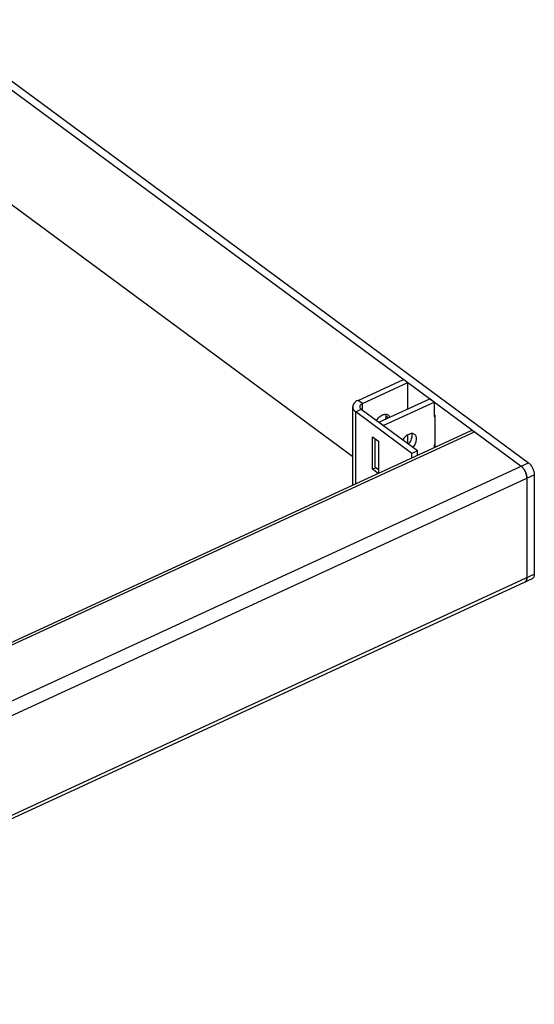
# Model space of a CAD drawing. Extents: x -992 to 1608, y -678 to 1132.
# Drawn here: x 903 to 1122, y 466 to 884 of the extents above; entities that cross this region are included whole.
import ezdxf

# ---------------------------------------------------------------- set-up
doc = ezdxf.new("R2010")
doc.units = 0
doc.header["$MEASUREMENT"] = 0
doc.layers.get('0').update_dxf_attribs({"linetype": 'CONTINUOUS'})
doc.layers.add('02___PRT_ALL_AXES', color=7, linetype='CONTINUOUS')

msp = doc.modelspace()

# ---------------------------------------------------------------- linework, layer by layer
at = {"color": 7, "linetype": 'Continuous'}
for p, q in [((861.46, 882.14), (1116.23, 694.11)), ((864.6, 883.59), (1119.37, 695.56)), ((1044.74, 698.12), (896.52, 807.52)), ((1047.03, 722.05), (1066.33, 730.94)), ((1048.89, 720.68), (1068.19, 729.57)), ((1068.19, 718.42), (1068.19, 729.57)), ((1044.74, 686.12), (1044.74, 719.31)), ((1048.89, 720.68), (1047.03, 722.05)), ((1048.89, 717.86), (1048.89, 720.68)), ((1079.35, 721.33), (1079.35, 715.24)), ((1048.39, 718.22), (1046.04, 717.14)), ((1069.9, 699.52), (1046.04, 717.14)), ((1046.04, 686.72), (1046.04, 717.14)), ((1072.26, 700.61), (1048.39, 718.22)), ((1079.35, 716.05), (1079.66, 715.82)), ((1079.35, 715.24), (1079.66, 715.38)), ((1079.66, 715.82), (1079.66, 702.2)), ((709.35, 531.67), (1094.72, 709.14)), ((710.32, 530.96), (1096.39, 708.75)), ((1053.16, 706.6), (1055.64, 704.77)), ((1053.16, 692.78), (1053.16, 706.6)), ((1068.19, 703.61), (1068.19, 707.43)), ((1054.26, 693.73), (1054.26, 705.79)), ((1055.64, 704.77), (1055.64, 691.14)), ((1079.66, 703.2), (1079.35, 703.05)), ((1079.35, 703.05), (1079.35, 702.06)), ((1079.5, 702.13), (1079.35, 702.24)), ((1072.26, 700.61), (1069.9, 699.52)), ((1069.9, 697.71), (1069.9, 699.52)), ((1072.26, 698.79), (1072.26, 700.61)), ((727.01, 514.87), (1119.37, 695.56)), ((1054.26, 693.73), (1055.64, 692.71)), ((729.49, 509.79), (1121.85, 690.48)), ((1054.63, 693.46), (1053.16, 692.78)), ((1055.49, 691.07), (1053.16, 692.78)), ((1121.85, 690.48), (1121.85, 648.23)), ((1118.71, 689.03), (1118.71, 646.78)), ((728.69, 465.74), (1121.04, 646.43))]:
    msp.add_line(p, q, dxfattribs=at)
at = {"color": 9, "linetype": 'Continuous'}
msp.add_line((729.49, 467.54), (1121.85, 648.23), dxfattribs=at)
at = {"color": 7, "linetype": 'Continuous'}
for centre, radius, start, end in [((1112.45, 689.48), 6, 38.2475, 41.4833), ((1111.16, 688.56), 7.58, 28.7334, 31.936), ((1110.85, 688.38), 7.94, 23.296, 28.7369), ((1110.97, 688.43), 7.81, 20.1709, 23.3107), ((1111.4, 688.59), 7.35, 14.149, 20.2188), ((1112.16, 688.78), 6.57, 11.066, 14.1113), ((1117.47, 645.92), 1.04, 294.7608, 305.2212)]:
    msp.add_arc(centre, radius, start, end, dxfattribs=at)
for points, knots in [([(1047.03, 722.05), (1046.69, 721.9), (1046.08, 721.55), (1045.34, 720.89), (1044.86, 720.13), (1044.74, 719.57), (1044.74, 719.31)], [0, 0, 0, 0, 0.295066, 0.556587, 0.787692, 1, 1, 1, 1]), ([(1044.74, 719.31), (1044.74, 719.11), (1044.8, 718.71), (1045.06, 718.13), (1045.48, 717.59), (1045.84, 717.28), (1046.04, 717.14)], [0, 0, 0, 0, 0.224948, 0.461358, 0.718059, 1, 1, 1, 1]), ([(1048.89, 720.68), (1048.72, 720.6), (1048.41, 720.43), (1048.04, 720.1), (1047.8, 719.72), (1047.74, 719.44), (1047.74, 719.31)], [0, 0, 0, 0, 0.295062, 0.556593, 0.787691, 1, 1, 1, 1]), ([(1047.74, 719.31), (1047.74, 719.21), (1047.77, 719.01), (1047.95, 718.61), (1048.2, 718.36), (1048.39, 718.22)], [0, 0, 0, 0, 0.22554, 0.462584, 1, 1, 1, 1]), ([(1094.72, 709.14), (1094.95, 709.24), (1095.6, 709.26), (1096.12, 708.95), (1096.39, 708.75)], [0, 0, 0, 0, 0.437408, 1, 1, 1, 1]), ([(1116.94, 693.45), (1116.88, 693.52), (1116.66, 693.75), (1116.42, 693.97), (1116.23, 694.11)], [0, 0, 0, 0, 0.264354, 1, 1, 1, 1]), ([(1116.23, 694.11), (1116.59, 693.85), (1117.26, 693.15), (1118.03, 691.88), (1118.55, 690.48), (1118.71, 689.5), (1118.71, 689.03)], [0, 0, 0, 0, 0.23078, 0.493552, 0.759798, 1, 1, 1, 1]), ([(1119.37, 695.56), (1119.73, 695.29), (1120.4, 694.59), (1121.17, 693.33), (1121.69, 691.92), (1121.85, 690.94), (1121.85, 690.48)], [0, 0, 0, 0, 0.230789, 0.493553, 0.759788, 1, 1, 1, 1]), ([(1118.71, 689.03), (1118.71, 689.11), (1118.7, 689.45), (1118.65, 689.79), (1118.6, 690.04)], [0, 0, 0, 0, 0.236873, 1, 1, 1, 1]), ([(1121.85, 648.23), (1121.85, 647.84), (1121.78, 647.14), (1121.31, 646.55), (1121.04, 646.43)], [0, 0, 0, 0, 0.571562, 1, 1, 1, 1]), ([(1118.71, 646.78), (1118.71, 646.39), (1118.64, 645.69), (1118.17, 645.1), (1117.9, 644.98)], [0, 0, 0, 0, 0.571485, 1, 1, 1, 1]), ([(1118.3, 645.3), (1118.32, 645.33), (1118.41, 645.45), (1118.48, 645.59), (1118.53, 645.7)], [0, 0, 0, 0, 0.237615, 1, 1, 1, 1]), ([(1118.6, 645.93), (1118.62, 645.99), (1118.69, 646.27), (1118.71, 646.56), (1118.71, 646.78)], [0, 0, 0, 0, 0.232629, 1, 1, 1, 1])]:
    msp.add_open_spline(points, degree=3, knots=knots, dxfattribs=at)
for points in [[(1117.59, 692.57), (1117.46, 692.78), (1117.31, 692.99), (1117.16, 693.19)], [(1118.06, 645.08), (1118.15, 645.14), (1118.23, 645.21), (1118.3, 645.3)], [(1118.53, 645.7), (1118.56, 645.78), (1118.58, 645.85), (1118.6, 645.93)]]:
    msp.add_open_spline(points, degree=3, dxfattribs=at)
at = {"layer": '02___PRT_ALL_AXES', "color": 7, "linetype": 'Continuous'}
for p, q in [((1055.83, 712.73), (1077.49, 722.71)), ((1057.69, 711.36), (1079.35, 721.33)), ((1079.35, 721.33), (1077.49, 722.71)), ((1059.82, 714.57), (1058.84, 715.3)), ((1057.69, 711.36), (1055.83, 712.73))]:
    msp.add_line(p, q, dxfattribs=at)
for points, knots in [([(1054.82, 713.47), (1055.14, 713.99), (1055.87, 714.91), (1057.05, 715.76), (1058.03, 716.11), (1058.72, 716.2), (1059.36, 716.11), (1059.73, 715.93), (1059.88, 715.81)], [0, 0, 0, 0, 0.294691, 0.569296, 0.692028, 0.803295, 0.904606, 1, 1, 1, 1]), ([(1058.84, 715.3), (1058.84, 715.2), (1058.82, 714.76), (1058.73, 714.33), (1058.63, 714.01)], [0, 0, 0, 0, 0.237324, 1, 1, 1, 1]), ([(1058.71, 716.17), (1058.73, 716.1), (1058.81, 715.82), (1058.84, 715.53), (1058.84, 715.3)], [0, 0, 0, 0, 0.238795, 1, 1, 1, 1]), ([(1059.88, 715.81), (1060.03, 715.7), (1060.3, 715.43), (1060.47, 715.09), (1060.54, 714.91)], [0, 0, 0, 0, 0.486622, 1, 1, 1, 1]), ([(1071.04, 707.58), (1070.88, 707.69), (1070.51, 707.88), (1069.88, 707.97), (1069.19, 707.88), (1068.48, 707.62), (1067.77, 707.21), (1066.86, 706.47), (1066.29, 705.75), (1065.98, 705.23)], [0, 0, 0, 0, 0.095309, 0.196536, 0.307713, 0.430344, 0.563733, 0.705579, 1, 1, 1, 1]), ([(1068.43, 703.43), (1068.67, 703.69), (1069.1, 704.26), (1069.6, 705.18), (1069.91, 706.12), (1069.99, 706.76), (1069.99, 707.07)], [0, 0, 0, 0, 0.264754, 0.525528, 0.773002, 1, 1, 1, 1]), ([(1069.99, 707.07), (1069.99, 707.14), (1069.98, 707.44), (1069.93, 707.73), (1069.87, 707.94)], [0, 0, 0, 0, 0.262099, 1, 1, 1, 1]), ([(1071.85, 705.69), (1071.85, 705.89), (1071.82, 706.27), (1071.67, 706.8), (1071.41, 707.25), (1071.17, 707.48), (1071.04, 707.58)], [0, 0, 0, 0, 0.277711, 0.533565, 0.771756, 1, 1, 1, 1]), ([(1070.29, 702.05), (1070.53, 702.32), (1070.96, 702.88), (1071.46, 703.81), (1071.77, 704.75), (1071.85, 705.39), (1071.85, 705.69)], [0, 0, 0, 0, 0.264754, 0.525528, 0.773002, 1, 1, 1, 1])]:
    msp.add_open_spline(points, degree=3, knots=knots, dxfattribs=at)

doc.saveas('drawing.dxf')
